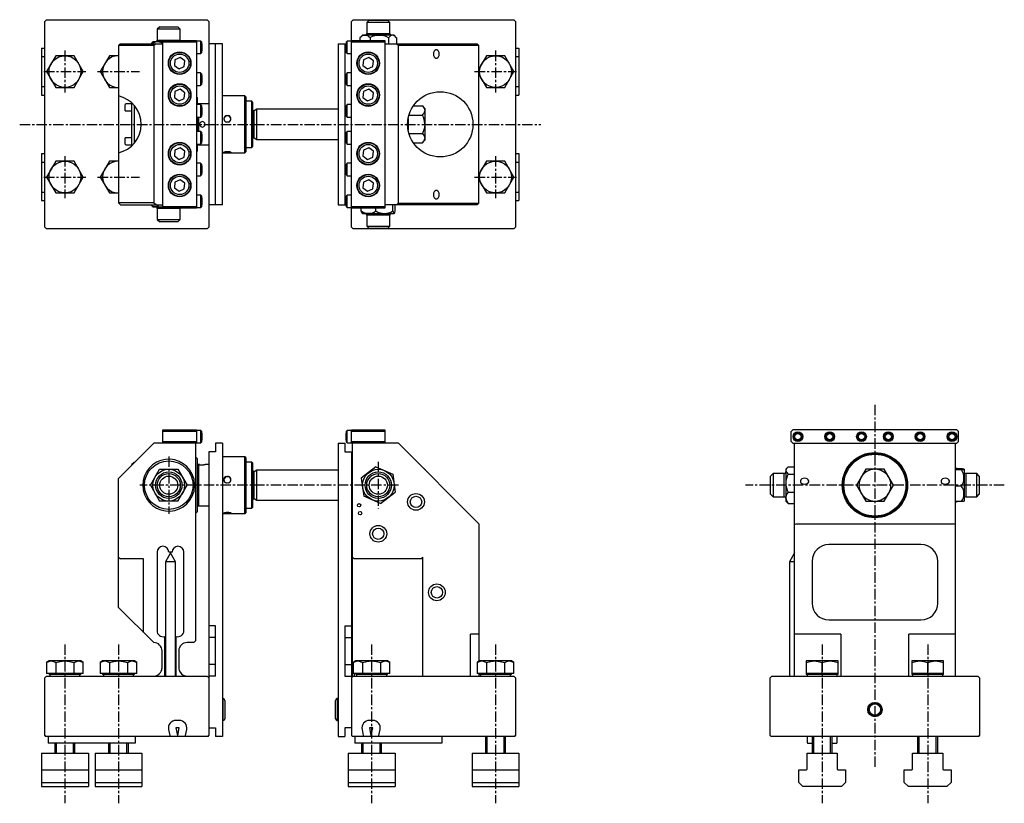
# Model space of a CAD drawing. Extents: x 1 to 950, y 0 to 803.
# Drawn here: x 362 to 950, y 335 to 803 of the extents above; entities that cross this region are included whole.
import ezdxf

# ---------------------------------------------------------------- set-up
doc = ezdxf.new("R2010")
doc.units = 0
doc.header["$LTSCALE"] = 5
doc.header["$MEASUREMENT"] = 0
doc.linetypes.add('CENTER', pattern=[2, 1.25, -0.25, 0.25, -0.25])
doc.layers.get('0').update_dxf_attribs({"linetype": 'CONTINUOUS'})
doc.layers.add('1', color=1, linetype='CENTER')
doc.layers.add('3', color=3, linetype='CONTINUOUS')

msp = doc.modelspace()

# ---------------------------------------------------------------- linework, layer by layer
for p, q in [((377, 802), (378, 803)), ((377, 679), (377, 802)), ((378, 803), (474, 803)), ((475, 802), (474, 803)), ((475, 802), (475, 679)), ((560.1, 802), (561.1, 803)), ((560.1, 679), (560.1, 802)), ((561.1, 803), (657.1, 803)), ((570.7, 802.75), (569.2, 801.25)), ((569.2, 801.25), (569.2, 794.75)), ((583, 801.25), (569.2, 801.25)), ((570.7, 802.75), (581.5, 802.75)), ((583, 801.25), (581.5, 802.75)), ((583, 794.75), (583, 801.25)), ((658.1, 802), (657.1, 803)), ((658.1, 802), (658.1, 679)), ((445.6, 798.75), (444.1, 797.25)), ((444.1, 797.25), (444.1, 790.75)), ((457.9, 797.25), (444.1, 797.25)), ((445.6, 798.75), (456.4, 798.75)), ((457.9, 797.25), (456.4, 798.75)), ((457.9, 790.75), (457.9, 797.25)), ((566.63, 793.75), (565.43, 792.55)), ((585.57, 793.75), (566.63, 793.75)), ((569.2, 794.75), (583, 794.75)), ((587.05, 792.25), (585.57, 793.75)), ((421, 787.5), (422, 788.5)), ((422, 788.5), (447.5, 788.5)), ((441.53, 789.75), (441.18, 789.4)), ((447.5, 789.75), (441.53, 789.75)), ((443.41, 788.5), (442, 787.5)), ((444.1, 790.75), (457.9, 790.75)), ((447.5, 690.5), (447.5, 790.5)), ((447.5, 790.5), (467.5, 790.5)), ((467.5, 789.5), (447.5, 789.5)), ((467.5, 790.5), (467.5, 690.5)), ((470, 790.25), (467.5, 790.25)), ((470.5, 789.75), (470, 790.25)), ((470, 790.25), (470, 782.75)), ((470.5, 789.75), (470.5, 783.25)), ((470.74, 788.64), (470.5, 788.88)), ((470.74, 788.64), (470.74, 784.36)), ((470.8, 784.5), (470.8, 788.5)), ((479, 788.5), (475, 788.5)), ((483, 788.5), (479, 788.5)), ((479, 692.5), (479, 788.5)), ((483, 692.5), (483, 788.5)), ((552.1, 788.5), (556.1, 788.5)), ((552.1, 788.5), (552.1, 692.5)), ((556.1, 788.5), (556.1, 692.5)), ((556.1, 788.5), (556.8, 788.5)), ((556.8, 788.5), (556.8, 784.5)), ((557.1, 788.88), (556.86, 788.64)), ((556.86, 784.36), (556.86, 788.64)), ((557.6, 790.25), (557.1, 789.75)), ((557.1, 783.25), (557.1, 789.75)), ((560.1, 790.25), (557.6, 790.25)), ((557.6, 782.75), (557.6, 790.25)), ((560.1, 790.5), (580.1, 790.5)), ((580.1, 789.5), (560.1, 789.5)), ((565.15, 792.25), (565.15, 790.5)), ((571.15, 792.25), (571.15, 790.5)), ((580.1, 790.5), (580.1, 690.5)), ((580.1, 788.5), (635.1, 788.5)), ((582.1, 792.25), (582.1, 788.5)), ((588.1, 787.5), (586.69, 788.5)), ((587.05, 792.25), (587.05, 788.5)), ((635.1, 788.5), (636.1, 787.5)), ((375, 786), (375, 758)), ((375, 786), (377, 786)), ((421, 787.5), (421, 693.55)), ((442, 787.5), (421, 787.5)), ((442, 787.5), (442, 693.5)), ((467.5, 782.75), (470, 782.75)), ((470, 782.75), (470.5, 783.25)), ((470.5, 784.12), (470.74, 784.36)), ((556.86, 784.36), (557.1, 784.12)), ((557.1, 783.25), (557.6, 782.75)), ((557.6, 782.75), (560.1, 782.75)), ((636.1, 787.5), (588.1, 787.5)), ((588.1, 693.5), (588.1, 787.5)), ((636.1, 693.5), (636.1, 787.5)), ((658.1, 786), (660.1, 786)), ((660.1, 786), (660.1, 758)), ((375, 781), (377, 781)), ((383.52, 781.5), (378.03, 772)), ((394.48, 781.5), (383.52, 781.5)), ((399.97, 772), (394.48, 781.5)), ((415.52, 781.5), (410.03, 772)), ((421, 781.5), (415.52, 781.5)), ((454.71, 779.05), (454.33, 775.61)), ((457.88, 780.44), (454.71, 779.05)), ((460.67, 778.39), (457.88, 780.44)), ((460.29, 774.95), (460.67, 778.39)), ((467.5, 779.95), (467.6, 778.5)), ((467.6, 778.5), (467.5, 778.5)), ((467.6, 778.5), (467.6, 771.25)), ((567.31, 779.05), (566.93, 775.61)), ((570.48, 780.44), (567.31, 779.05)), ((573.27, 778.39), (570.48, 780.44)), ((572.89, 774.95), (573.27, 778.39)), ((640.62, 781.5), (636.1, 773.68)), ((651.58, 781.5), (640.62, 781.5)), ((657.07, 772), (651.58, 781.5)), ((658.1, 781), (660.1, 781)), ((378.03, 772), (383.52, 762.5)), ((394.48, 762.5), (399.97, 772)), ((410.03, 772), (415.52, 762.5)), ((454.33, 775.61), (457.12, 773.56)), ((457.12, 773.56), (460.29, 774.95)), ((470, 771.25), (467.5, 771.25)), ((470.5, 770.75), (470, 771.25)), ((470, 771.25), (470, 763.75)), ((470.5, 770.75), (470.5, 764.25)), ((557.6, 771.25), (557.1, 770.75)), ((557.1, 764.25), (557.1, 770.75)), ((560.1, 771.25), (557.6, 771.25)), ((557.6, 763.75), (557.6, 771.25)), ((566.93, 775.61), (569.72, 773.56)), ((569.72, 773.56), (572.89, 774.95)), ((636.1, 770.32), (640.62, 762.5)), ((651.58, 762.5), (657.07, 772)), ((470, 763.75), (470.5, 764.25)), ((470.74, 769.64), (470.5, 769.88)), ((470.5, 765.12), (470.74, 765.36)), ((470.74, 769.64), (470.74, 765.36)), ((470.8, 765.5), (470.8, 769.5)), ((556.8, 769.5), (556.8, 765.5)), ((557.1, 769.88), (556.86, 769.64)), ((556.86, 765.36), (556.86, 769.64)), ((556.86, 765.36), (557.1, 765.12)), ((557.1, 764.25), (557.6, 763.75)), ((375, 763), (377, 763)), ((383.52, 762.5), (394.48, 762.5)), ((415.52, 762.5), (421, 762.5)), ((454.71, 760.05), (454.33, 756.61)), ((457.88, 761.44), (454.71, 760.05)), ((460.67, 759.39), (457.88, 761.44)), ((460.29, 755.95), (460.67, 759.39)), ((467.5, 763.75), (470, 763.75)), ((467.6, 763.75), (467.6, 756.9)), ((557.6, 763.75), (560.1, 763.75)), ((567.31, 760.05), (566.93, 756.61)), ((570.48, 761.44), (567.31, 760.05)), ((573.27, 759.39), (570.48, 761.44)), ((572.89, 755.95), (573.27, 759.39)), ((640.62, 762.5), (651.58, 762.5)), ((658.1, 763), (660.1, 763)), ((375, 758), (377, 758)), ((425.5, 752.75), (425, 752.25)), ((429, 752.75), (425.5, 752.75)), ((429.25, 753), (429, 752.75)), ((429, 728.25), (429, 752.75)), ((454.33, 756.61), (457.12, 754.56)), ((457.12, 754.56), (460.29, 755.95)), ((468, 756.5), (467.5, 757)), ((468, 756.5), (468, 752.25)), ((475, 752.75), (468.8, 752.75)), ((468.8, 752.75), (468.8, 752.25)), ((496.5, 757.5), (483, 757.5)), ((497, 757), (496.5, 757.5)), ((496.5, 723.5), (496.5, 757.5)), ((497, 757), (497, 724)), ((500.5, 754.3), (497, 754.3)), ((501, 753.8), (500.5, 754.3)), ((500.5, 726.7), (500.5, 754.3)), ((501, 753.8), (501, 727.2)), ((566.93, 756.61), (569.72, 754.56)), ((569.72, 754.56), (572.89, 755.95)), ((658.1, 758), (660.1, 758)), ((425, 748.61), (425, 752.25)), ((425.2, 748.54), (429, 748.54)), ((430.25, 751.93), (430.25, 729.07)), ((470, 752.25), (467.5, 752.25)), ((470.5, 751.75), (470, 752.25)), ((470, 752.25), (470, 744.75)), ((470.5, 751.75), (470.5, 745.25)), ((470.74, 750.64), (470.5, 750.88)), ((470.74, 750.64), (470.74, 746.36)), ((470.8, 746.5), (470.8, 750.5)), ((501.9, 748.5), (501, 749.02)), ((503.63, 749.5), (501.9, 748.5)), ((501.9, 732.5), (501.9, 748.5)), ((552.1, 749.5), (503.63, 749.5)), ((503.63, 731.5), (503.63, 749.5)), ((556.8, 750.5), (556.8, 746.5)), ((557.1, 750.88), (556.86, 750.64)), ((556.86, 746.36), (556.86, 750.64)), ((557.6, 752.25), (557.1, 751.75)), ((557.1, 745.25), (557.1, 751.75)), ((560.1, 752.25), (557.6, 752.25)), ((557.6, 744.75), (557.6, 752.25)), ((597, 751.5), (602.43, 751.5)), ((603.9, 750.03), (602.43, 751.5)), ((603.9, 750.03), (603.9, 730.97)), ((467.5, 744.75), (470, 744.75)), ((468, 744.75), (468, 736.25)), ((468.8, 744.75), (468.8, 736.25)), ((470, 744.75), (470.5, 745.25)), ((470.5, 746.12), (470.74, 746.36)), ((556.86, 746.36), (557.1, 746.12)), ((557.1, 745.25), (557.6, 744.75)), ((557.6, 744.75), (560.1, 744.75)), ((593.9, 743.91), (593.9, 737.09)), ((594.39, 746), (602.43, 746)), ((470, 736.25), (467.5, 736.25)), ((470.5, 735.75), (470, 736.25)), ((470, 736.25), (470, 728.75)), ((470.5, 735.75), (470.5, 729.25)), ((470.74, 734.64), (470.5, 734.88)), ((557.1, 734.88), (556.86, 734.64)), ((557.6, 736.25), (557.1, 735.75)), ((557.1, 729.25), (557.1, 735.75)), ((560.1, 736.25), (557.6, 736.25)), ((557.6, 728.75), (557.6, 736.25)), ((594.39, 735), (602.43, 735)), ((425, 728.75), (425, 732.39)), ((429, 732.46), (425.2, 732.46)), ((470, 728.75), (470.5, 729.25)), ((470.5, 730.12), (470.74, 730.36)), ((470.74, 734.64), (470.74, 730.36)), ((470.8, 730.5), (470.8, 734.5)), ((501, 731.98), (501.9, 732.5)), ((501.9, 732.5), (503.63, 731.5)), ((503.63, 731.5), (552.1, 731.5)), ((556.8, 734.5), (556.8, 730.5)), ((556.86, 730.36), (556.86, 734.64)), ((556.86, 730.36), (557.1, 730.12)), ((557.1, 729.25), (557.6, 728.75)), ((597, 729.5), (602.43, 729.5)), ((602.43, 729.5), (603.9, 730.97)), ((425, 728.75), (425.5, 728.25)), ((425.5, 728.25), (429, 728.25)), ((429, 728.25), (429.25, 728)), ((454.71, 725.05), (454.33, 721.61)), ((457.88, 726.44), (454.71, 725.05)), ((460.67, 724.39), (457.88, 726.44)), ((460.29, 720.95), (460.67, 724.39)), ((467.5, 728.75), (470, 728.75)), ((467.5, 724), (468, 724.5)), ((467.6, 724.1), (467.6, 717.25)), ((468, 728.75), (468, 724.5)), ((468.8, 728.75), (468.8, 728.25)), ((468.8, 728.25), (475, 728.25)), ((483, 723.5), (496.5, 723.5)), ((496.5, 723.5), (497, 724)), ((497, 726.7), (500.5, 726.7)), ((500.5, 726.7), (501, 727.2)), ((557.6, 728.75), (560.1, 728.75)), ((567.31, 725.05), (566.93, 721.61)), ((570.48, 726.44), (567.31, 725.05)), ((573.27, 724.39), (570.48, 726.44)), ((572.89, 720.95), (573.27, 724.39)), ((375, 723), (375, 695)), ((375, 723), (377, 723)), ((375, 718), (377, 718)), ((383.52, 718.5), (378.03, 709)), ((394.48, 718.5), (383.52, 718.5)), ((399.97, 709), (394.48, 718.5)), ((415.52, 718.5), (410.03, 709)), ((421, 718.5), (415.52, 718.5)), ((454.33, 721.61), (457.12, 719.56)), ((457.12, 719.56), (460.29, 720.95)), ((470, 717.25), (467.5, 717.25)), ((470.5, 716.75), (470, 717.25)), ((470, 717.25), (470, 709.75)), ((557.6, 717.25), (557.1, 716.75)), ((560.1, 717.25), (557.6, 717.25)), ((557.6, 709.75), (557.6, 717.25)), ((566.93, 721.61), (569.72, 719.56)), ((569.72, 719.56), (572.89, 720.95)), ((640.62, 718.5), (636.1, 710.68)), ((651.58, 718.5), (640.62, 718.5)), ((657.07, 709), (651.58, 718.5)), ((658.1, 723), (660.1, 723)), ((658.1, 718), (660.1, 718)), ((660.1, 723), (660.1, 695)), ((470.5, 716.75), (470.5, 710.25)), ((470.74, 715.64), (470.5, 715.88)), ((470.5, 711.12), (470.74, 711.36)), ((470.74, 715.64), (470.74, 711.36)), ((470.8, 711.5), (470.8, 715.5)), ((556.8, 715.5), (556.8, 711.5)), ((557.1, 715.88), (556.86, 715.64)), ((556.86, 711.36), (556.86, 715.64)), ((556.86, 711.36), (557.1, 711.12)), ((557.1, 710.25), (557.1, 716.75)), ((378.03, 709), (383.52, 699.5)), ((394.48, 699.5), (399.97, 709)), ((410.03, 709), (415.52, 699.5)), ((454.71, 706.05), (454.33, 702.61)), ((457.88, 707.44), (454.71, 706.05)), ((460.67, 705.39), (457.88, 707.44)), ((467.5, 709.75), (470, 709.75)), ((467.6, 709.75), (467.6, 702.5)), ((470, 709.75), (470.5, 710.25)), ((557.1, 710.25), (557.6, 709.75)), ((557.6, 709.75), (560.1, 709.75)), ((567.31, 706.05), (566.93, 702.61)), ((570.48, 707.44), (567.31, 706.05)), ((573.27, 705.39), (570.48, 707.44)), ((636.1, 707.32), (640.62, 699.5)), ((651.58, 699.5), (657.07, 709)), ((375, 700), (377, 700)), ((454.33, 702.61), (457.12, 700.56)), ((457.12, 700.56), (460.29, 701.95)), ((460.29, 701.95), (460.67, 705.39)), ((467.6, 702.5), (467.5, 701.05)), ((467.6, 702.5), (467.5, 702.5)), ((566.93, 702.61), (569.72, 700.56)), ((569.72, 700.56), (572.89, 701.95)), ((572.89, 701.95), (573.27, 705.39)), ((658.1, 700), (660.1, 700)), ((375, 695), (377, 695)), ((383.52, 699.5), (394.48, 699.5)), ((415.52, 699.5), (421, 699.5)), ((470, 698.25), (467.5, 698.25)), ((470.5, 697.75), (470, 698.25)), ((470, 698.25), (470, 690.75)), ((470.5, 697.75), (470.5, 691.25)), ((470.74, 696.64), (470.5, 696.88)), ((470.74, 696.64), (470.74, 692.36)), ((470.8, 692.5), (470.8, 696.5)), ((556.8, 696.5), (556.8, 692.5)), ((557.1, 696.88), (556.86, 696.64)), ((556.86, 692.36), (556.86, 696.64)), ((557.6, 698.25), (557.1, 697.75)), ((557.1, 691.25), (557.1, 697.75)), ((560.1, 698.25), (557.6, 698.25)), ((557.6, 690.75), (557.6, 698.25)), ((640.62, 699.5), (651.58, 699.5)), ((658.1, 695), (660.1, 695)), ((421, 693.55), (422.13, 692.5)), ((442, 693.55), (421, 693.55)), ((422.13, 692.5), (447.5, 692.5)), ((440.28, 692.5), (441.53, 691.25)), ((441.53, 691.25), (447.5, 691.25)), ((443.41, 692.5), (442, 693.5)), ((444.1, 690.25), (444.1, 683.75)), ((457.9, 690.25), (444.1, 690.25)), ((447.5, 691.5), (467.5, 691.5)), ((467.5, 690.5), (447.5, 690.5)), ((457.9, 683.75), (457.9, 690.25)), ((467.5, 690.75), (470, 690.75)), ((470, 690.75), (470.5, 691.25)), ((470.5, 692.12), (470.74, 692.36)), ((479, 692.5), (475, 692.5)), ((483, 692.5), (479, 692.5)), ((552.1, 692.5), (556.1, 692.5)), ((556.1, 692.5), (556.8, 692.5)), ((556.86, 692.36), (557.1, 692.12)), ((557.1, 691.25), (557.6, 690.75)), ((557.6, 690.75), (560.1, 690.75)), ((560.1, 691.5), (580.1, 691.5)), ((580.1, 690.5), (560.1, 690.5)), ((565.97, 688.75), (565.97, 690.5)), ((574.69, 688.75), (574.69, 690.5)), ((635.1, 692.5), (580.1, 692.5)), ((584.82, 688.75), (584.82, 692.5)), ((586.23, 688.75), (586.23, 692.5)), ((586.69, 692.5), (588.1, 693.5)), ((588.1, 693.5), (636.1, 693.5)), ((635.1, 692.5), (636.1, 693.5)), ((444.1, 683.75), (445.6, 682.25)), ((444.1, 683.75), (457.9, 683.75)), ((456.4, 682.25), (445.6, 682.25)), ((456.4, 682.25), (457.9, 683.75)), ((566.51, 687.37), (566.63, 687.25)), ((566.63, 687.25), (585.57, 687.25)), ((569.2, 686.25), (569.2, 679.75)), ((583, 686.25), (569.2, 686.25)), ((583, 679.75), (583, 686.25)), ((585.57, 687.25), (585.69, 687.37)), ((377, 679), (378, 678)), ((474, 678), (378, 678)), ((475, 679), (474, 678)), ((560.1, 679), (561.1, 678)), ((657.1, 678), (561.1, 678)), ((569.2, 679.75), (570.7, 678.25)), ((569.2, 679.75), (583, 679.75)), ((581.5, 678.25), (570.7, 678.25)), ((581.5, 678.25), (583, 679.75)), ((657.1, 678), (658.1, 679)), ((447.5, 558), (467.5, 558)), ((447.5, 550), (447.5, 558)), ((467.5, 557), (447.5, 557)), ((467.5, 558), (467.5, 550)), ((470, 557.75), (467.5, 557.75)), ((470.5, 557.25), (470, 557.75)), ((470, 557.75), (470, 550.25)), ((470.5, 557.25), (470.5, 550.75)), ((470.74, 556.14), (470.5, 556.38)), ((470.74, 556.14), (470.74, 551.86)), ((470.8, 552), (470.8, 556)), ((556.8, 556), (556.8, 552)), ((557.1, 556.38), (556.86, 556.14)), ((556.86, 551.86), (556.86, 556.14)), ((557.6, 557.75), (557.1, 557.25)), ((557.1, 550.75), (557.1, 557.25)), ((560.1, 557.75), (557.6, 557.75)), ((557.6, 550.25), (557.6, 557.75)), ((560.1, 558), (580.1, 558)), ((560.1, 550), (560.1, 558)), ((580.1, 557), (560.1, 557)), ((580.1, 558), (580.1, 550)), ((823.6, 558), (822.6, 557)), ((822.6, 551), (822.6, 557)), ((921.6, 558), (823.6, 558)), ((922.6, 557), (921.6, 558)), ((922.6, 551), (922.6, 557)), ((421, 529), (442, 550)), ((467.5, 550), (442, 550)), ((447.5, 551), (467.5, 551)), ((467, 550), (467, 432)), ((467.5, 550.25), (470, 550.25)), ((470, 550.25), (470.5, 550.75)), ((470.5, 551.62), (470.74, 551.86)), ((479, 550), (479, 545)), ((483, 550), (479, 550)), ((483, 550), (483, 375)), ((552.1, 550), (556.1, 550)), ((552.1, 550), (552.1, 375)), ((556.1, 550), (556.1, 545)), ((556.86, 551.86), (557.1, 551.62)), ((557.1, 550.75), (557.6, 550.25)), ((557.6, 550.25), (560.1, 550.25)), ((560.1, 551), (580.1, 551)), ((588.1, 550), (560.1, 550)), ((560.6, 411), (560.6, 550)), ((588.1, 550), (636.1, 502)), ((822.6, 551), (823.6, 550)), ((823.6, 550), (921.6, 550)), ((824.6, 411), (824.6, 550)), ((920.6, 550), (920.6, 411)), ((921.6, 550), (922.6, 551)), ((468, 541), (467, 542)), ((468, 541), (468, 509)), ((475, 545), (475, 375.5)), ((479, 545), (475, 545)), ((496.5, 542), (483, 542)), ((497, 541.5), (496.5, 542)), ((496.5, 508), (496.5, 542)), ((497, 541.5), (497, 508.5)), ((556.1, 545), (560.1, 545)), ((560.1, 545), (560.1, 375.5)), ((560.6, 544), (560.1, 543.5)), ((430.25, 538.5), (429, 537.25)), ((429, 537), (429, 537.25)), ((430.5, 538.5), (430.25, 538.5)), ((430.25, 538.5), (430.25, 538.25)), ((469.36, 537.25), (468.8, 537.25)), ((468.8, 537.25), (468.8, 512.75)), ((475, 537.25), (472.64, 537.25)), ((500.5, 538.8), (497, 538.8)), ((501, 538.3), (500.5, 538.8)), ((500.5, 511.2), (500.5, 538.8)), ((501, 538.3), (501, 511.7)), ((574.69, 535.88), (565.97, 529.22)), ((574.69, 535.88), (584.82, 531.66)), ((820.2, 535.32), (819.35, 534.47)), ((820.85, 535.88), (824.6, 535.88)), ((440.03, 525), (445.52, 534.5)), ((445.52, 534.5), (456.48, 534.5)), ((456.48, 534.5), (461.97, 525)), ((501.9, 533), (501, 533.52)), ((503.63, 534), (501.9, 533)), ((501.9, 517), (501.9, 533)), ((552.1, 534), (503.63, 534)), ((503.63, 516), (503.63, 534)), ((565.97, 529.22), (567.38, 518.34)), ((584.82, 531.66), (586.23, 520.78)), ((603.9, 534.53), (603.57, 534.53)), ((603.9, 534.53), (603.9, 534.2)), ((811.85, 531.9), (810.35, 530.4)), ((810.35, 519.6), (810.35, 530.4)), ((818.35, 531.9), (811.85, 531.9)), ((811.85, 531.9), (811.85, 518.1)), ((818.35, 518.1), (818.35, 531.9)), ((819.35, 534.47), (819.35, 515.53)), ((820.85, 531.66), (824.6, 531.66)), ((854.9, 531.9), (854.36, 531.9)), ((867.1, 534.53), (861.6, 525)), ((878.1, 534.53), (867.1, 534.53)), ((883.6, 525), (878.1, 534.53)), ((890.84, 531.9), (890.3, 531.9)), ((924.35, 534.79), (920.6, 534.79)), ((924.35, 534.18), (920.6, 534.18)), ((925.85, 534.47), (925.82, 534.5)), ((925.85, 534.47), (925.85, 515.53)), ((933.35, 531.9), (926.85, 531.9)), ((926.85, 531.9), (926.85, 518.1)), ((934.85, 530.4), (933.35, 531.9)), ((933.35, 531.89), (933.35, 531.9)), ((933.35, 518.1), (933.35, 531.89)), ((934.85, 530.4), (934.85, 519.6)), ((421, 452), (421, 529)), ((440.03, 525), (445.52, 515.5)), ((456.48, 515.5), (461.97, 525)), ((861.6, 525), (867.1, 515.47)), ((878.1, 515.47), (883.6, 525)), ((924.35, 524.39), (920.6, 524.39)), ((577.51, 514.12), (567.38, 518.34)), ((577.51, 514.12), (586.23, 520.78)), ((810.35, 519.6), (811.85, 518.1)), ((811.85, 518.1), (818.35, 518.1)), ((820.85, 520.78), (824.6, 520.78)), ((854.36, 518.1), (854.9, 518.1)), ((890.3, 518.1), (890.84, 518.1)), ((926.85, 518.1), (933.35, 518.1)), ((933.35, 518.1), (934.85, 519.6)), ((456.48, 515.5), (445.52, 515.5)), ((468.8, 512.75), (475, 512.75)), ((500.5, 511.2), (501, 511.7)), ((501, 516.48), (501.9, 517)), ((501.9, 517), (503.63, 516)), ((503.63, 516), (552.1, 516)), ((819.35, 515.53), (820.2, 514.68)), ((820.85, 514.12), (820.22, 514.71)), ((820.85, 514.12), (824.6, 514.12)), ((867.1, 515.47), (878.1, 515.47)), ((920.6, 514.77), (920.87, 515.21)), ((924.35, 515.21), (920.6, 515.21)), ((921.43, 515.11), (921.53, 515.21)), ((925.67, 515.42), (925.85, 515.53)), ((467, 508), (468, 509)), ((483, 508), (496.5, 508)), ((496.5, 508), (497, 508.5)), ((497, 511.2), (500.5, 511.2)), ((560.1, 506.5), (560.6, 506)), ((636.1, 502), (636.1, 419.71)), ((824.6, 501.59), (825.6, 502)), ((825.6, 502), (919.6, 502)), ((920.6, 501.59), (919.6, 502)), ((900.1, 489.5), (845.1, 489.5)), ((421, 482.05), (422.13, 481)), ((444, 485), (444, 438)), ((452, 484.5), (449, 479.3)), ((453, 485), (451, 485)), ((455, 479.3), (452, 484.5)), ((460, 438), (460, 485)), ((824.6, 484.5), (821.6, 479.3)), ((436, 481), (422.13, 481)), ((436, 437.11), (436, 481.08)), ((449, 479.3), (449, 411)), ((451.67, 479.3), (449, 479.3)), ((455, 479.3), (451.67, 479.3)), ((455, 411), (455, 479.3)), ((561.6, 481), (560.6, 482)), ((601.87, 481), (561.6, 481)), ((602.45, 482), (601.87, 481)), ((602.45, 482), (602.45, 411)), ((821.6, 479.3), (821.6, 411)), ((824.6, 479.3), (821.6, 479.3)), ((835.1, 479.5), (835.1, 454.5)), ((910.1, 454.5), (910.1, 479.5)), ((442, 431), (421, 452)), ((479, 441), (475, 441)), ((479, 411), (479, 441)), ((556.1, 441), (560.1, 441)), ((556.1, 441), (556.1, 411)), ((845.1, 444.5), (900.1, 444.5)), ((636.1, 436), (631.1, 436)), ((631.1, 411), (631.1, 436)), ((852.28, 436), (824.6, 436)), ((852.28, 436), (852.28, 411)), ((892.92, 411), (892.92, 436)), ((920.6, 436), (892.92, 436)), ((448.5, 434.65), (448.5, 411)), ((455.5, 411), (455.5, 434.65)), ((466, 431), (462, 431)), ((467, 432), (466, 431)), ((479, 434), (475, 434)), ((556.1, 434), (560.1, 434)), ((447, 416), (447, 426)), ((457, 426), (457, 416)), ((379.5, 420), (378.03, 419.15)), ((378.03, 419.15), (378.03, 412.6)), ((398.5, 420), (379.5, 420)), ((383.52, 419.15), (383.52, 412.6)), ((394.48, 412.6), (394.48, 419.15)), ((399.97, 419.15), (398.5, 420)), ((399.97, 412.6), (399.97, 419.15)), ((411.5, 420), (410.03, 419.15)), ((410.03, 419.15), (410.03, 412.6)), ((430.5, 420), (411.5, 420)), ((415.52, 419.15), (415.52, 412.6)), ((426.48, 412.6), (426.48, 419.15)), ((431.97, 419.15), (430.5, 420)), ((431.97, 412.6), (431.97, 419.15)), ((479, 418), (475, 418)), ((556.1, 418), (560.1, 418)), ((562.6, 420), (561.13, 419.15)), ((561.13, 419.15), (561.13, 412.6)), ((581.6, 420), (562.6, 420)), ((566.62, 419.15), (566.62, 412.6)), ((577.58, 412.6), (577.58, 419.15)), ((583.07, 419.15), (581.6, 420)), ((583.07, 412.6), (583.07, 419.15)), ((636.6, 420), (635.13, 419.15)), ((635.13, 419.15), (635.13, 412.6)), ((655.6, 420), (636.6, 420)), ((640.62, 419.15), (640.62, 412.6)), ((651.58, 412.6), (651.58, 419.15)), ((657.07, 419.15), (655.6, 420)), ((657.07, 412.6), (657.07, 419.15)), ((850.6, 420), (831.6, 420)), ((831.6, 420), (831.6, 412)), ((841.1, 412.6), (841.1, 419.15)), ((850.6, 412), (850.6, 420)), ((913.6, 420), (894.6, 420)), ((894.6, 420), (894.6, 412)), ((904.1, 412.6), (904.1, 419.15)), ((913.6, 412), (913.6, 420)), ((399.97, 412.6), (378.03, 412.6)), ((379.5, 412.6), (379.5, 412)), ((389, 412), (379.5, 412)), ((380, 412), (380, 411)), ((398.5, 412), (389, 412)), ((398, 411), (398, 412)), ((398.5, 412), (398.5, 412.6)), ((431.97, 412.6), (410.03, 412.6)), ((411.5, 412.6), (411.5, 412)), ((421, 412), (411.5, 412)), ((412, 412), (412, 411)), ((430.5, 412), (421, 412)), ((430, 411), (430, 412)), ((430.5, 412), (430.5, 412.6)), ((583.07, 412.6), (561.13, 412.6)), ((561.6, 412.6), (561.6, 411)), ((562.6, 412.6), (562.6, 412)), ((572.1, 412), (562.6, 412)), ((563.1, 412), (563.1, 411)), ((581.6, 412), (572.1, 412)), ((581.1, 411), (581.1, 412)), ((581.6, 412), (581.6, 412.6)), ((657.07, 412.6), (635.13, 412.6)), ((636.1, 412.6), (636.1, 411)), ((636.6, 412.6), (636.6, 412)), ((646.1, 412), (636.6, 412)), ((637.1, 412), (637.1, 411)), ((655.6, 412), (646.1, 412)), ((655.1, 411), (655.1, 412)), ((655.6, 412), (655.6, 412.6)), ((850.6, 412.6), (831.6, 412.6)), ((850.6, 412), (831.6, 412)), ((832.1, 412), (832.1, 411)), ((850.1, 411), (850.1, 412)), ((913.6, 412.6), (894.6, 412.6)), ((913.6, 412), (894.6, 412)), ((895.1, 412), (895.1, 411)), ((913.1, 411), (913.1, 412)), ((377, 410), (378, 411)), ((377, 375.5), (377, 410)), ((378, 411), (474, 411)), ((474, 411), (475, 410)), ((479, 411), (475, 411)), ((556.1, 411), (560.1, 411)), ((561.1, 411), (560.1, 410)), ((560.6, 411), (657.1, 411)), ((658.1, 410), (657.1, 411)), ((658.1, 410), (658.1, 375.5)), ((810.1, 410), (811.1, 411)), ((810.1, 375.5), (810.1, 410)), ((811.1, 411), (934.1, 411)), ((934.1, 411), (935.1, 410)), ((935.1, 410), (935.1, 375.5)), ((483.5, 397.5), (483, 397.5)), ((483.5, 384.5), (483.5, 397.5)), ((484.5, 396.5), (484.5, 385.5)), ((550.6, 385.5), (550.6, 396.5)), ((552.1, 397.5), (551.6, 397.5)), ((551.6, 397.5), (551.6, 384.5)), ((457.3, 384.5), (455.3, 384.5)), ((483, 384.5), (483.5, 384.5)), ((551.6, 384.5), (552.1, 384.5)), ((572.8, 384.5), (570.8, 384.5)), ((450.89, 379.12), (451.61, 375.5)), ((455.3, 380), (456.2, 375.5)), ((457.3, 380), (455.3, 380)), ((456.4, 375.5), (457.3, 380)), ((460.99, 375.5), (461.71, 379.12)), ((475, 380), (479, 380)), ((479, 380), (479, 375)), ((560.1, 380), (556.1, 380)), ((556.1, 380), (556.1, 375)), ((566.39, 379.12), (567.11, 375.5)), ((570.8, 380), (571.7, 375.5)), ((572.8, 380), (570.8, 380)), ((571.9, 375.5), (572.8, 380)), ((576.49, 375.5), (577.21, 379.12)), ((377, 375.5), (377.5, 375)), ((474.5, 375), (377.5, 375)), ((379, 375), (379, 371)), ((431, 371), (379, 371)), ((383, 371), (383, 365)), ((395, 365), (395, 371)), ((415, 371), (415, 365)), ((427, 365), (427, 371)), ((431, 375), (431, 371)), ((451.61, 375.5), (451.71, 375)), ((456.2, 375.5), (456.4, 375.5)), ((456.2, 375.5), (456.3, 375)), ((456.3, 375), (456.4, 375.5)), ((460.89, 375), (460.99, 375.5)), ((474.5, 375), (475, 375.5)), ((483, 375), (479, 375)), ((552.1, 375), (556.1, 375)), ((560.1, 375.5), (560.6, 375)), ((657.6, 375), (560.6, 375)), ((562.1, 375), (562.1, 371)), ((614.1, 371), (562.1, 371)), ((566.1, 371), (566.1, 365)), ((567.11, 375.5), (567.21, 375)), ((571.7, 375.5), (571.9, 375.5)), ((571.7, 375.5), (571.8, 375)), ((571.8, 375), (571.9, 375.5)), ((576.39, 375), (576.49, 375.5)), ((578.1, 365), (578.1, 371)), ((614.1, 375), (614.1, 371)), ((640.1, 375), (640.1, 365)), ((652.1, 365), (652.1, 375)), ((657.6, 375), (658.1, 375.5)), ((810.1, 375.5), (810.6, 375)), ((934.6, 375), (810.6, 375)), ((832.1, 375), (832.1, 371.3)), ((832.1, 371.3), (832.4, 371)), ((832.4, 371), (835.1, 371)), ((835.1, 375), (835.1, 365)), ((847.1, 365), (847.1, 375)), ((847.1, 371), (849.8, 371)), ((849.8, 371), (850.1, 371.3)), ((850.1, 371.3), (850.1, 375)), ((898.1, 375), (898.1, 365)), ((910.1, 365), (910.1, 375)), ((934.6, 375), (935.1, 375.5)), ((375, 365), (403, 365)), ((375, 365), (375, 345)), ((403, 365), (403, 345)), ((407, 365), (435, 365)), ((407, 365), (407, 345)), ((435, 365), (435, 345)), ((558.1, 365), (586.1, 365)), ((558.1, 365), (558.1, 345)), ((586.1, 365), (586.1, 345)), ((632.1, 365), (660.1, 365)), ((632.1, 365), (632.1, 345)), ((660.1, 365), (660.1, 345)), ((832.1, 365), (850.1, 365)), ((832.1, 355.4), (832.1, 365)), ((850.1, 365), (850.1, 355.4)), ((895.1, 365), (913.1, 365)), ((895.1, 355.4), (895.1, 365)), ((913.1, 365), (913.1, 355.4)), ((375, 355), (403, 355)), ((407, 355), (435, 355)), ((558.1, 355), (586.1, 355)), ((632.1, 355), (660.1, 355)), ((827.1, 355), (831.7, 355)), ((827.1, 347.5), (827.1, 355)), ((850.5, 355), (855.1, 355)), ((855.1, 355), (855.1, 347.5)), ((890.1, 355), (894.7, 355)), ((890.1, 347.5), (890.1, 355)), ((913.5, 355), (918.1, 355)), ((918.1, 355), (918.1, 347.5)), ((375, 347.5), (403, 347.5)), ((407, 347.5), (435, 347.5)), ((558.1, 347.5), (586.1, 347.5)), ((632.1, 347.5), (660.1, 347.5)), ((829.6, 345), (827.1, 347.5)), ((855.1, 347.5), (852.6, 345)), ((892.6, 345), (890.1, 347.5)), ((918.1, 347.5), (915.6, 345)), ((375, 345), (403, 345)), ((407, 345), (435, 345)), ((558.1, 345), (586.1, 345)), ((632.1, 345), (660.1, 345)), ((852.6, 345), (829.6, 345)), ((915.6, 345), (892.6, 345))]:
    msp.add_line(p, q)
at = {"flags": 128}
for points in [[(587.05, 792.25), (586.02, 793.2), (584.89, 793.69), (584.09, 793.66), (583.29, 793.3), (582.1, 792.25)], [(440.61, 788.5), (441.01, 789.2), (441.18, 789.4)], [(457.93, 790.5), (457.92, 790.55), (457.9, 790.75)], [(608.96, 782.5), (609.07, 781.64), (609.37, 780.89), (609.84, 780.33), (610.42, 780.04), (611.03, 780.04), (611.61, 780.33), (612.08, 780.89), (612.39, 781.64), (612.5, 782.5), (612.39, 783.36), (612.08, 784.11), (611.61, 784.67), (611.03, 784.96), (610.42, 784.96), (609.84, 784.67), (609.37, 784.11), (609.07, 783.36), (608.96, 782.5)], [(602.43, 751.5), (603.55, 750.07), (603.9, 748.88)], [(485.43, 745.77), (486.13, 745.84), (486.57, 745.77)], [(486.57, 741.8), (485.87, 741.73), (485.43, 741.8)], [(603.9, 740.23), (603.55, 737.89), (602.43, 735)], [(602.43, 735), (603.55, 733.57), (603.9, 732.38)], [(485.43, 723.55), (484.74, 723.58), (484.23, 723.64), (483.92, 723.73), (483.86, 723.86), (484.02, 724), (484.39, 724.15), (484.94, 724.28), (485.43, 724.34)], [(485.43, 724.34), (486.13, 724.36), (486.57, 724.34)], [(486.57, 723.55), (485.87, 723.54), (485.43, 723.55)], [(486.57, 724.34), (487.26, 724.24), (487.77, 724.1), (488.08, 723.94), (488.14, 723.8), (487.98, 723.69), (487.61, 723.61), (487.06, 723.57), (486.57, 723.55)], [(608.96, 698.5), (609.07, 697.64), (609.37, 696.89), (609.84, 696.33), (610.42, 696.04), (611.03, 696.04), (611.61, 696.33), (612.08, 696.89), (612.39, 697.64), (612.5, 698.5), (612.39, 699.36), (612.08, 700.11), (611.61, 700.67), (611.03, 700.96), (610.42, 700.96), (609.84, 700.67), (609.37, 700.11), (609.07, 699.36), (608.96, 698.5)], [(446.07, 692.5), (446.89, 692.13), (447.5, 691.94)], [(457.9, 690.25), (457.92, 690.45), (457.93, 690.5)], [(566.52, 687.37), (566.31, 687.7), (565.97, 688.75)], [(584.82, 688.75), (585.11, 687.8), (585.43, 687.31), (585.66, 687.34), (585.89, 687.7), (586.23, 688.75)], [(472.64, 537.25), (472.65, 537.25), (472.53, 537.23), (472.24, 537.2), (471.94, 537.17)], [(820.85, 535.88), (819.9, 535), (819.41, 534.03), (819.44, 533.36), (819.8, 532.67), (820.85, 531.66)], [(921.51, 534.79), (920.97, 535.27), (920.6, 535.5)], [(485.43, 530.27), (486.13, 530.34), (486.57, 530.27)], [(830.6, 529.14), (829.74, 529.03), (828.99, 528.73), (828.43, 528.26), (828.14, 527.68), (828.14, 527.07), (828.43, 526.49), (828.99, 526.02), (829.74, 525.71), (830.6, 525.6), (831.46, 525.71), (832.21, 526.02), (832.77, 526.49), (833.06, 527.07), (833.06, 527.68), (832.77, 528.26), (832.21, 528.73), (831.46, 529.03), (830.6, 529.14)], [(914.6, 529.14), (913.74, 529.03), (912.99, 528.73), (912.43, 528.26), (912.14, 527.68), (912.14, 527.07), (912.43, 526.49), (912.99, 526.02), (913.74, 525.71), (914.6, 525.6), (915.46, 525.71), (916.21, 526.02), (916.77, 526.49), (917.06, 527.07), (917.06, 527.68), (916.77, 528.26), (916.21, 528.73), (915.46, 529.03), (914.6, 529.14)], [(924.35, 534.18), (925.18, 534.29), (925.66, 534.39), (925.82, 534.5), (925.58, 534.6), (924.97, 534.71), (924.35, 534.79)], [(466, 528.91), (466.25, 525.06), (466, 521.09)], [(486.57, 526.3), (485.87, 526.23), (485.43, 526.3)], [(820.85, 520.78), (820.23, 519.95), (819.64, 518.8), (819.38, 517.58), (819.53, 516.44), (820.02, 515.3), (820.85, 514.12)], [(921.43, 515.11), (921.18, 514.89), (920.6, 514.51)], [(925.67, 515.42), (925.18, 515.32), (924.35, 515.21)], [(485.43, 508.05), (484.74, 508.08), (484.23, 508.14), (483.92, 508.23), (483.86, 508.36), (484.02, 508.5), (484.39, 508.65), (484.94, 508.78), (485.43, 508.84)], [(485.43, 508.84), (486.13, 508.86), (486.57, 508.84)], [(486.57, 508.05), (485.87, 508.04), (485.43, 508.05)], [(486.57, 508.84), (487.26, 508.74), (487.77, 508.6), (488.08, 508.44), (488.14, 508.3), (487.98, 508.19), (487.61, 508.11), (487.06, 508.07), (486.57, 508.05)], [(378.03, 419.15), (379.37, 419.77), (380.77, 420)], [(380.77, 420), (382.14, 419.78), (383.52, 419.15)], [(383.52, 419.15), (386.2, 419.77), (389, 420)], [(389, 420), (391.74, 419.78), (394.48, 419.15)], [(394.48, 419.15), (395.83, 419.77), (397.23, 420)], [(397.23, 420), (398.6, 419.78), (399.97, 419.15)], [(410.03, 419.15), (411.37, 419.77), (412.77, 420)], [(412.77, 420), (414.14, 419.78), (415.52, 419.15)], [(415.52, 419.15), (418.2, 419.77), (421, 420)], [(421, 420), (423.74, 419.78), (426.48, 419.15)], [(426.48, 419.15), (427.83, 419.77), (429.23, 420)], [(429.23, 420), (430.6, 419.78), (431.97, 419.15)], [(561.13, 419.15), (562.47, 419.77), (563.87, 420)], [(563.87, 420), (565.24, 419.78), (566.62, 419.15)], [(566.62, 419.15), (569.3, 419.77), (572.1, 420)], [(572.1, 420), (574.84, 419.78), (577.58, 419.15)], [(577.58, 419.15), (578.93, 419.77), (580.33, 420)], [(580.33, 420), (581.7, 419.78), (583.07, 419.15)], [(635.13, 419.15), (636.47, 419.77), (637.87, 420)], [(637.87, 420), (639.24, 419.78), (640.62, 419.15)], [(640.62, 419.15), (643.3, 419.77), (646.1, 420)], [(646.1, 420), (648.84, 419.78), (651.58, 419.15)], [(651.58, 419.15), (652.93, 419.77), (654.33, 420)], [(654.33, 420), (655.7, 419.78), (657.07, 419.15)], [(831.6, 419.15), (833.93, 419.77), (836.35, 420)], [(836.35, 420), (838.73, 419.78), (841.1, 419.15)], [(841.1, 419.15), (843.43, 419.77), (845.85, 420)], [(845.85, 420), (848.23, 419.78), (850.6, 419.15)], [(894.6, 419.15), (896.93, 419.77), (899.35, 420)], [(899.35, 420), (901.73, 419.78), (904.1, 419.15)], [(904.1, 419.15), (906.43, 419.77), (908.85, 420)], [(908.85, 420), (911.23, 419.78), (913.6, 419.15)]]:
    msp.add_lwpolyline(points, dxfattribs=at)
for centre, radius in [((457.5, 777), 6.75), ((457.5, 777), 6.5), ((457.5, 777), 5.5), ((570.1, 777), 6.75), ((570.1, 777), 6.5), ((570.1, 777), 5.5), ((389, 772), 9.5), ((646.1, 772), 9.5), ((457.5, 758), 6.75), ((457.5, 758), 6.5), ((570.1, 758), 6.75), ((570.1, 758), 6.5), ((457.5, 758), 5.5), ((570.1, 758), 5.5), ((613.1, 740.5), 19.5), ((457.5, 723), 6.75), ((457.5, 723), 6.5), ((570.1, 723), 6.75), ((570.1, 723), 6.5), ((457.5, 723), 5.5), ((570.1, 723), 5.5), ((389, 709), 9.5), ((646.1, 709), 9.5), ((457.5, 704), 6.75), ((457.5, 704), 6.5), ((457.5, 704), 5.5), ((570.1, 704), 6.75), ((570.1, 704), 6.5), ((570.1, 704), 5.5), ((826.6, 554), 2.9), ((826.6, 554), 2.5), ((826.6, 554), 2.48), ((826.6, 554), 1.88), ((845.6, 554), 2.9), ((845.6, 554), 2.5), ((845.6, 554), 2.48), ((845.6, 554), 1.88), ((864.6, 554), 2.9), ((864.6, 554), 2.5), ((864.6, 554), 2.48), ((864.6, 554), 1.88), ((880.6, 554), 2.9), ((880.6, 554), 2.5), ((880.6, 554), 2.48), ((880.6, 554), 1.88), ((899.6, 554), 2.9), ((899.6, 554), 2.5), ((899.6, 554), 2.48), ((899.6, 554), 1.88), ((918.6, 554), 2.9), ((918.6, 554), 2.5), ((918.6, 554), 2.48), ((918.6, 554), 1.88), ((872.6, 525), 19.5), ((872.6, 525), 19), ((872.6, 525), 18.5), ((451, 525), 14.5), ((451, 525), 9.47), ((451, 525), 7.9), ((451, 525), 6.9), ((451, 525), 5.4), ((576.1, 525), 9.47), ((576.1, 525), 7.9), ((576.1, 525), 6.9), ((576.1, 525), 5.4), ((598.6, 515), 5), ((598.6, 515), 3.4), ((564.6, 513), 1), ((565.21, 508.29), 1), ((576.1, 496), 5), ((576.1, 496), 3.4), ((611.1, 461), 5), ((611.1, 461), 3.4), ((872.6, 391), 4.3), ((872.6, 391), 4), ((872.6, 391), 3.4)]:
    msp.add_circle(centre, radius)
for centre, radius, start, end in [((568.15, 789.71), 3.93, 40.3049, 139.6951), ((568.2, 794.75), 1, 270, 0), ((576.62, 782.28), 11.37, 61.211, 118.789), ((584, 794.75), 1, 180, 270), ((444.38, 784.09), 5.61, 56.25008, 128.16647), ((443.1, 790.75), 1, 270, 0), ((470.6, 788.5), 0.2, 0, 45), ((557, 788.5), 0.2, 135, 180), ((470.6, 784.5), 0.2, 315, 0), ((557, 784.5), 0.2, 180, 225), ((421, 772), 9.5, 90, 270), ((470.6, 769.5), 0.2, 0, 45), ((470.6, 765.5), 0.2, 315, 0), ((557, 769.5), 0.2, 135, 180), ((557, 765.5), 0.2, 180, 225), ((417, 740.5), 17.5, 283.21298, 76.78702), ((468.8, 753.55), 0.8, 180, 270), ((420.55, 740.5), 9.25, 60.83267, 61.21354), ((425.2, 748.84), 0.3, 240.83267, 270), ((470.6, 750.5), 0.2, 0, 45), ((557, 750.5), 0.2, 135, 180), ((599.84, 749.17), 4.1, 309.17674, 352.17385), ((471, 740.5), 1.65, 124.88682, 235.11318), ((471, 740.18), 1.92, 60.59513, 119.40487), ((470.6, 746.5), 0.2, 315, 0), ((471, 740.5), 1.65, 304.88682, 55.11318), ((485.95, 743.79), 2.05, 104.71355, 255.28645), ((486, 743.44), 2.1, 5.21401, 174.78599), ((486.05, 743.79), 2.05, 284.71355, 75.28645), ((557, 746.5), 0.2, 180, 225), ((591.17, 740.02), 12.75, 3.37675, 28.00022), ((471, 740.82), 1.92, 240.61161, 299.38839), ((420.55, 740.5), 9.25, 298.78646, 299.16733), ((425.2, 732.16), 0.3, 90, 119.16733), ((470.6, 734.5), 0.2, 0, 45), ((470.6, 730.5), 0.2, 315, 0), ((557, 734.5), 0.2, 135, 180), ((557, 730.5), 0.2, 180, 225), ((599.84, 732.67), 4.1, 309.17674, 352.17385), ((468.8, 727.45), 0.8, 90, 180), ((421, 709), 9.5, 90, 270), ((470.6, 715.5), 0.2, 0, 45), ((470.6, 711.5), 0.2, 315, 0), ((557, 715.5), 0.2, 135, 180), ((557, 711.5), 0.2, 180, 225), ((470.6, 696.5), 0.2, 0, 45), ((557, 696.5), 0.2, 135, 180), ((442.77, 694.49), 3.14, 219.20618, 320.79382), ((443.1, 690.25), 1, 0, 90), ((470.6, 692.5), 0.2, 315, 0), ((557, 692.5), 0.2, 180, 225), ((570.33, 694.89), 7.53, 234.60874, 305.39126), ((579.76, 697.04), 9.72, 238.60154, 301.39846), ((568.2, 686.25), 1, 0, 90), ((584, 686.25), 1, 90, 180), ((470.6, 556), 0.2, 0, 45), ((557, 556), 0.2, 135, 180), ((470.6, 552), 0.2, 315, 0), ((557, 552), 0.2, 180, 225), ((451, 525), 15.5, 14.59255, 345.40745), ((468.8, 538.05), 0.8, 180, 270), ((471.02, 549.58), 12.45, 262.35691, 265.57079), ((471, 552.05), 14.9, 266.36936, 273.63064), ((485.9, 528.29), 2.04, 103.1102, 256.8898), ((485.95, 528.29), 2.05, 104.71386, 255.28614), ((486, 527.94), 2.1, 5.21388, 174.78612), ((486.1, 528.29), 2.04, 283.17634, 76.82366), ((486.05, 528.29), 2.05, 284.71358, 75.28642), ((818.35, 532.9), 1, 270, 0), ((830.51, 526.22), 11.09, 150.62381, 209.37619), ((872.6, 525), 9.53, 151.60107, 208.39893), ((872.6, 525), 9.53, 91.60107, 148.39893), ((872.6, 525), 9.53, 31.60107, 88.39893), ((872.6, 525), 9.53, 331.60107, 28.39893), ((916.64, 529.29), 9.14, 327.6079, 32.3921), ((926.85, 532.9), 1, 180, 270), ((917.63, 519.8), 8.14, 325.66328, 34.33672), ((818.35, 517.1), 1, 0, 90), ((872.6, 525), 9.53, 211.60107, 268.39893), ((872.6, 525), 9.53, 271.60107, 328.39893), ((926.85, 517.1), 1, 90, 180), ((468.8, 511.95), 0.8, 90, 180), ((485.15, 510.13), 2.1, 233.39142, 277.80637), ((486.85, 510.13), 2.1, 262.1935, 306.60858), ((447.5, 485), 3.5, 0, 180), ((456.5, 485), 3.5, 0, 180), ((845.1, 479.5), 10, 90, 180), ((900.1, 479.5), 10, 0, 90), ((845.1, 454.5), 10, 180, 270), ((900.1, 454.5), 10, 270, 0), ((447.5, 438), 3.5, 180, 286.60155), ((456.5, 438), 3.5, 253.39845, 0), ((442, 426), 5, 0, 90), ((462, 426), 5, 90, 180), ((442, 416), 5, 270, 325.77291), ((442, 416), 5, 325.77296, 0), ((462, 416), 5, 180, 213.55731), ((462, 416), 5, 213.5574, 269.99986), ((483.5, 396.5), 1, 0, 90), ((551.6, 396.5), 1, 90, 180), ((455.3, 380), 4.5, 90, 191.30993), ((457.3, 380), 4.5, 348.69007, 90), ((483.5, 385.5), 1, 270, 0), ((551.6, 385.5), 1, 180, 270), ((570.8, 380), 4.5, 90, 191.30993), ((572.8, 380), 4.5, 348.69007, 90), ((831.7, 355.4), 0.4, 270, 0), ((850.5, 355.4), 0.4, 180, 270), ((894.7, 355.4), 0.4, 270, 0), ((913.5, 355.4), 0.4, 180, 270)]:
    msp.add_arc(centre, radius, start, end)
at = {"layer": '1'}
for p, q in [((389, 784.5), (389, 759.5)), ((421, 784.5), (421, 759.5)), ((646.1, 784.5), (646.1, 759.5)), ((376.5, 772), (401.5, 772)), ((408.5, 772), (433.5, 772)), ((633.6, 772), (658.6, 772)), ((362, 740.5), (673.1, 740.5)), ((389, 721.5), (389, 696.5)), ((421, 721.5), (421, 696.5)), ((646.1, 721.5), (646.1, 696.5)), ((376.5, 709), (401.5, 709)), ((408.5, 709), (433.5, 709)), ((633.6, 709), (658.6, 709)), ((872.6, 573), (872.6, 356)), ((451, 542.2), (451, 507.8)), ((576.1, 538.86), (576.1, 511.14)), ((588.1, 525), (433.8, 525)), ((949.85, 525), (795.35, 525)), ((389, 429.9), (389, 335)), ((421, 429.9), (421, 335)), ((572.1, 429.9), (572.1, 335)), ((646.1, 429.9), (646.1, 335)), ((841.1, 429.9), (841.1, 335)), ((904.1, 429.9), (904.1, 335))]:
    msp.add_line(p, q, dxfattribs=at)
at = {"layer": '3'}
for p, q in [((383.95, 365), (383.95, 371)), ((394.05, 365), (394.05, 371)), ((415.95, 365), (415.95, 371)), ((426.05, 365), (426.05, 371)), ((567.05, 365), (567.05, 371)), ((577.15, 365), (577.15, 371)), ((641.05, 365), (641.05, 375)), ((651.15, 365), (651.15, 375)), ((836.05, 365), (836.05, 375)), ((846.15, 365), (846.15, 375)), ((899.05, 365), (899.05, 375)), ((909.15, 365), (909.15, 375))]:
    msp.add_line(p, q, dxfattribs=at)

doc.saveas('drawing.dxf')
